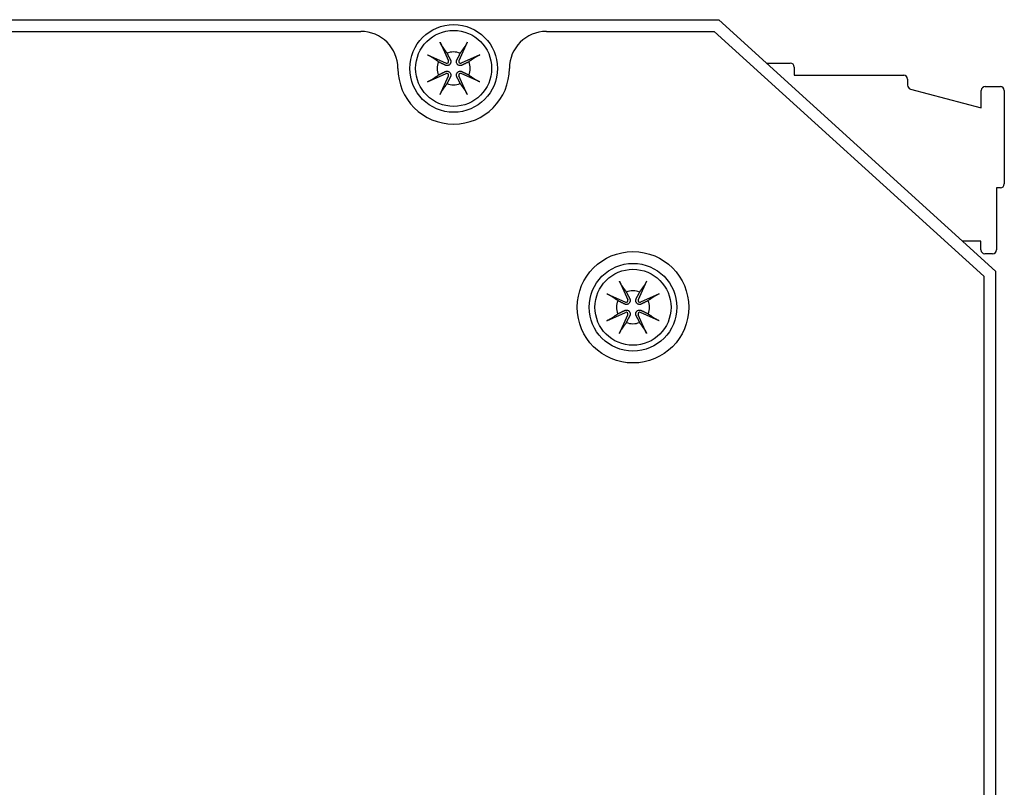
# Model space of a CAD drawing. Units: inches. Extents: x -1.9 to 46.9, y -14.9 to 19.7.
# Drawn here: x 34.1 to 36.6, y 1.9 to 3.8 of the extents above; entities that cross this region are included whole.
import ezdxf

# ---------------------------------------------------------------- set-up
doc = ezdxf.new("R2010")
doc.units = ezdxf.units.IN
doc.header["$LTSCALE"] = 0.5
doc.header["$MEASUREMENT"] = 0
for name, color, linetype in [('Label', 30, 'Continuous'), ('PART', 1, 'Continuous'), ('TERMINALS', 6, 'Continuous')]:
    doc.layers.add(name, color=color, linetype=linetype)

msp = doc.modelspace()

# ---------------------------------------------------------------- linework, layer by layer
at = {"layer": 'Label'}
for p, q in [((32.3011, 3.792), (34.9701, 3.792)), ((35.4461, 3.792), (35.8761, 3.792)), ((35.8761, 3.792), (36.5681, 3.164)), ((36.5681, 3.164), (36.5681, 0.541))]:
    msp.add_line(p, q, dxfattribs=at)
for centre, radius, start, end in [((34.9701, 3.697), 0.095, 0, 90), ((35.4461, 3.697), 0.095, 90, 180), ((35.2081, 3.697), 0.143, 180, 0)]:
    msp.add_arc(centre, radius, start, end, dxfattribs=at)
at = {"layer": 'PART'}
for p, q in [((31.9381, 3.822), (35.8881, 3.822)), ((35.8881, 3.822), (36.5981, 3.177)), ((35.1733, 3.764), (35.1947, 3.7165)), ((35.2429, 3.764), (35.2215, 3.7165)), ((35.1411, 3.7318), (35.1886, 3.7104)), ((35.2751, 3.7318), (35.2276, 3.7104)), ((35.1411, 3.6622), (35.1886, 3.6837)), ((35.1733, 3.63), (35.1947, 3.6776)), ((35.2429, 3.63), (35.2215, 3.6776)), ((35.2751, 3.6622), (35.2276, 3.6837)), ((36.5981, 3.177), (36.5981, 0.522)), ((35.6333, 3.151), (35.6547, 3.1035)), ((35.7029, 3.151), (35.6815, 3.1035)), ((35.6011, 3.1188), (35.6486, 3.0974)), ((35.7351, 3.1188), (35.6876, 3.0974)), ((35.6011, 3.0492), (35.6486, 3.0707)), ((35.6333, 3.017), (35.6547, 3.0646)), ((35.7029, 3.017), (35.6815, 3.0646)), ((35.7351, 3.0492), (35.6876, 3.0707))]:
    msp.add_line(p, q, dxfattribs=at)
at = {"layer": 'PART', "flags": 128}
for points in [[(35.1785, 3.7539), (35.1784, 3.7541), (35.1782, 3.7544), (35.1781, 3.7547), (35.1779, 3.755), (35.1777, 3.7553), (35.1775, 3.7556), (35.1773, 3.7559), (35.1771, 3.7563), (35.1769, 3.7567), (35.1767, 3.7571), (35.1765, 3.7575), (35.1762, 3.758), (35.176, 3.7584), (35.1757, 3.7589), (35.1755, 3.7594), (35.1753, 3.7598), (35.175, 3.7603), (35.1748, 3.7608), (35.1745, 3.7614), (35.1743, 3.7619), (35.174, 3.7624), (35.1738, 3.763), (35.1735, 3.7635), (35.1733, 3.764)], [(35.2429, 3.764), (35.2426, 3.7635), (35.2424, 3.763), (35.2421, 3.7624), (35.2419, 3.7619), (35.2416, 3.7614), (35.2414, 3.7608), (35.2411, 3.7603), (35.2409, 3.7598), (35.2407, 3.7594), (35.2404, 3.7589), (35.2402, 3.7584), (35.24, 3.758), (35.2397, 3.7575), (35.2395, 3.7571), (35.2393, 3.7567), (35.2391, 3.7563), (35.2389, 3.7559), (35.2387, 3.7556), (35.2385, 3.7553), (35.2383, 3.755), (35.2381, 3.7547), (35.2379, 3.7544), (35.2378, 3.7541), (35.2376, 3.7539)], [(35.1785, 3.7539), (35.1792, 3.753), (35.1798, 3.7521), (35.1804, 3.7512), (35.181, 3.7504), (35.1816, 3.7495), (35.1822, 3.7487), (35.1828, 3.7478), (35.1833, 3.747), (35.1839, 3.7462), (35.1844, 3.7455), (35.185, 3.7447), (35.1855, 3.7439), (35.186, 3.7432), (35.1865, 3.7425), (35.187, 3.7418), (35.1875, 3.741), (35.188, 3.7403), (35.1885, 3.7397), (35.1889, 3.739), (35.1894, 3.7383), (35.1898, 3.7377), (35.1903, 3.737), (35.1907, 3.7364), (35.1912, 3.7358)], [(35.225, 3.7358), (35.2254, 3.7364), (35.2259, 3.737), (35.2263, 3.7377), (35.2268, 3.7383), (35.2272, 3.739), (35.2277, 3.7397), (35.2282, 3.7403), (35.2287, 3.741), (35.2292, 3.7418), (35.2297, 3.7425), (35.2302, 3.7432), (35.2307, 3.7439), (35.2312, 3.7447), (35.2317, 3.7455), (35.2323, 3.7462), (35.2328, 3.747), (35.2334, 3.7478), (35.234, 3.7487), (35.2346, 3.7495), (35.2351, 3.7504), (35.2357, 3.7512), (35.2364, 3.7521), (35.237, 3.753), (35.2376, 3.7539)], [(35.1411, 3.7318), (35.1416, 3.7316), (35.1421, 3.7313), (35.1427, 3.7311), (35.1432, 3.7308), (35.1438, 3.7306), (35.1443, 3.7303), (35.1448, 3.7301), (35.1453, 3.7298), (35.1458, 3.7296), (35.1462, 3.7294), (35.1467, 3.7291), (35.1472, 3.7289), (35.1476, 3.7287), (35.148, 3.7284), (35.1484, 3.7282), (35.1488, 3.728), (35.1492, 3.7278), (35.1495, 3.7276), (35.1498, 3.7274), (35.1502, 3.7272), (35.1505, 3.7271), (35.1507, 3.7269), (35.151, 3.7267), (35.1512, 3.7266)], [(35.1694, 3.714), (35.1687, 3.7144), (35.1681, 3.7148), (35.1674, 3.7153), (35.1668, 3.7157), (35.1661, 3.7162), (35.1655, 3.7167), (35.1648, 3.7171), (35.1641, 3.7176), (35.1634, 3.7181), (35.1627, 3.7186), (35.1619, 3.7191), (35.1612, 3.7196), (35.1604, 3.7202), (35.1597, 3.7207), (35.1589, 3.7212), (35.1581, 3.7218), (35.1573, 3.7223), (35.1565, 3.7229), (35.1556, 3.7235), (35.1548, 3.7241), (35.1539, 3.7247), (35.153, 3.7253), (35.1521, 3.7259), (35.1512, 3.7266)], [(35.1863, 3.7053), (35.1859, 3.7055), (35.1855, 3.7058), (35.1851, 3.706), (35.1846, 3.7062), (35.1841, 3.7064), (35.1836, 3.7067), (35.1831, 3.707), (35.1826, 3.7072), (35.182, 3.7075), (35.1814, 3.7078), (35.1808, 3.7081), (35.1802, 3.7084), (35.1795, 3.7088), (35.1788, 3.7091), (35.1781, 3.7095), (35.1773, 3.7099), (35.1765, 3.7103), (35.1757, 3.7107), (35.1748, 3.7112), (35.1738, 3.7117), (35.1728, 3.7122), (35.1717, 3.7128), (35.1706, 3.7133), (35.1694, 3.714)], [(35.1998, 3.7188), (35.2002, 3.7179), (35.2005, 3.717), (35.2007, 3.716), (35.2009, 3.715), (35.2009, 3.7139), (35.2008, 3.7129), (35.2006, 3.7119), (35.2003, 3.7109), (35.1999, 3.7099), (35.1994, 3.7089), (35.1987, 3.7079), (35.198, 3.7071), (35.1972, 3.7064), (35.1962, 3.7057), (35.1953, 3.7052), (35.1942, 3.7048), (35.1932, 3.7045), (35.1922, 3.7043), (35.1912, 3.7042), (35.1902, 3.7043), (35.1891, 3.7044), (35.1881, 3.7046), (35.1872, 3.7049), (35.1863, 3.7053)], [(35.1912, 3.7358), (35.1918, 3.7346), (35.1924, 3.7334), (35.1929, 3.7323), (35.1934, 3.7313), (35.1939, 3.7304), (35.1944, 3.7295), (35.1948, 3.7286), (35.1952, 3.7278), (35.1956, 3.727), (35.196, 3.7263), (35.1963, 3.7256), (35.1967, 3.7249), (35.197, 3.7243), (35.1973, 3.7237), (35.1976, 3.7231), (35.1979, 3.7225), (35.1982, 3.722), (35.1984, 3.7215), (35.1987, 3.721), (35.1989, 3.7205), (35.1991, 3.7201), (35.1994, 3.7196), (35.1996, 3.7192), (35.1998, 3.7188)], [(35.2298, 3.7053), (35.229, 3.7049), (35.228, 3.7046), (35.227, 3.7044), (35.226, 3.7043), (35.225, 3.7042), (35.2239, 3.7043), (35.2229, 3.7045), (35.2219, 3.7048), (35.2209, 3.7052), (35.2199, 3.7057), (35.219, 3.7064), (35.2182, 3.7071), (35.2174, 3.7079), (35.2168, 3.7089), (35.2162, 3.7099), (35.2158, 3.7109), (35.2155, 3.7119), (35.2154, 3.7129), (35.2153, 3.7139), (35.2153, 3.715), (35.2154, 3.716), (35.2157, 3.717), (35.216, 3.7179), (35.2164, 3.7188)], [(35.2164, 3.7188), (35.2166, 3.7192), (35.2168, 3.7196), (35.217, 3.7201), (35.2173, 3.7205), (35.2175, 3.721), (35.2178, 3.7215), (35.218, 3.722), (35.2183, 3.7225), (35.2186, 3.7231), (35.2189, 3.7237), (35.2192, 3.7243), (35.2195, 3.7249), (35.2198, 3.7256), (35.2202, 3.7263), (35.2206, 3.727), (35.221, 3.7278), (35.2214, 3.7286), (35.2218, 3.7295), (35.2223, 3.7304), (35.2227, 3.7313), (35.2233, 3.7323), (35.2238, 3.7334), (35.2244, 3.7346), (35.225, 3.7358)], [(35.2468, 3.714), (35.2456, 3.7133), (35.2445, 3.7128), (35.2434, 3.7122), (35.2424, 3.7117), (35.2414, 3.7112), (35.2405, 3.7107), (35.2397, 3.7103), (35.2388, 3.7099), (35.2381, 3.7095), (35.2373, 3.7091), (35.2366, 3.7088), (35.236, 3.7084), (35.2353, 3.7081), (35.2347, 3.7078), (35.2341, 3.7075), (35.2336, 3.7072), (35.233, 3.707), (35.2325, 3.7067), (35.232, 3.7064), (35.2316, 3.7062), (35.2311, 3.706), (35.2307, 3.7058), (35.2303, 3.7055), (35.2298, 3.7053)], [(35.265, 3.7266), (35.2641, 3.7259), (35.2632, 3.7253), (35.2623, 3.7247), (35.2614, 3.7241), (35.2606, 3.7235), (35.2597, 3.7229), (35.2589, 3.7223), (35.2581, 3.7218), (35.2573, 3.7212), (35.2565, 3.7207), (35.2558, 3.7202), (35.255, 3.7196), (35.2543, 3.7191), (35.2535, 3.7186), (35.2528, 3.7181), (35.2521, 3.7176), (35.2514, 3.7171), (35.2507, 3.7167), (35.25, 3.7162), (35.2494, 3.7157), (35.2487, 3.7153), (35.2481, 3.7148), (35.2474, 3.7144), (35.2468, 3.714)], [(35.265, 3.7266), (35.2652, 3.7267), (35.2654, 3.7269), (35.2657, 3.7271), (35.266, 3.7272), (35.2663, 3.7274), (35.2667, 3.7276), (35.267, 3.7278), (35.2673, 3.728), (35.2677, 3.7282), (35.2681, 3.7284), (35.2686, 3.7287), (35.269, 3.7289), (35.2695, 3.7291), (35.27, 3.7294), (35.2704, 3.7296), (35.2709, 3.7298), (35.2714, 3.7301), (35.2719, 3.7303), (35.2724, 3.7306), (35.2729, 3.7308), (35.2735, 3.7311), (35.274, 3.7313), (35.2746, 3.7316), (35.2751, 3.7318)], [(35.1694, 3.6801), (35.1706, 3.6807), (35.1717, 3.6813), (35.1728, 3.6819), (35.1738, 3.6824), (35.1748, 3.6829), (35.1757, 3.6833), (35.1765, 3.6837), (35.1773, 3.6842), (35.1781, 3.6846), (35.1788, 3.6849), (35.1795, 3.6853), (35.1802, 3.6856), (35.1808, 3.6859), (35.1814, 3.6863), (35.182, 3.6866), (35.1826, 3.6868), (35.1831, 3.6871), (35.1836, 3.6874), (35.1841, 3.6876), (35.1846, 3.6879), (35.1851, 3.6881), (35.1855, 3.6883), (35.1859, 3.6885), (35.1863, 3.6887)], [(35.1863, 3.6887), (35.1872, 3.6891), (35.1881, 3.6894), (35.1891, 3.6897), (35.1902, 3.6898), (35.1912, 3.6898), (35.1922, 3.6898), (35.1932, 3.6896), (35.1942, 3.6893), (35.1953, 3.6889), (35.1962, 3.6883), (35.1972, 3.6877), (35.198, 3.6869), (35.1987, 3.6861), (35.1994, 3.6852), (35.1999, 3.6842), (35.2003, 3.6832), (35.2006, 3.6822), (35.2008, 3.6812), (35.2009, 3.6801), (35.2009, 3.6791), (35.2007, 3.6781), (35.2005, 3.6771), (35.2002, 3.6762), (35.1998, 3.6753)], [(35.2164, 3.6753), (35.216, 3.6762), (35.2157, 3.6771), (35.2154, 3.6781), (35.2153, 3.6791), (35.2153, 3.6801), (35.2154, 3.6812), (35.2155, 3.6822), (35.2158, 3.6832), (35.2162, 3.6842), (35.2168, 3.6852), (35.2174, 3.6861), (35.2182, 3.6869), (35.219, 3.6877), (35.2199, 3.6883), (35.2209, 3.6889), (35.2219, 3.6893), (35.2229, 3.6896), (35.2239, 3.6898), (35.225, 3.6898), (35.226, 3.6898), (35.227, 3.6897), (35.228, 3.6894), (35.229, 3.6891), (35.2298, 3.6887)], [(35.2298, 3.6887), (35.2303, 3.6885), (35.2307, 3.6883), (35.2311, 3.6881), (35.2316, 3.6879), (35.232, 3.6876), (35.2325, 3.6874), (35.233, 3.6871), (35.2336, 3.6868), (35.2341, 3.6866), (35.2347, 3.6863), (35.2353, 3.6859), (35.236, 3.6856), (35.2366, 3.6853), (35.2373, 3.6849), (35.2381, 3.6846), (35.2388, 3.6842), (35.2397, 3.6837), (35.2405, 3.6833), (35.2414, 3.6829), (35.2424, 3.6824), (35.2434, 3.6819), (35.2445, 3.6813), (35.2456, 3.6807), (35.2468, 3.6801)], [(35.1512, 3.6675), (35.151, 3.6673), (35.1507, 3.6672), (35.1505, 3.667), (35.1502, 3.6668), (35.1498, 3.6666), (35.1495, 3.6664), (35.1492, 3.6663), (35.1488, 3.6661), (35.1484, 3.6658), (35.148, 3.6656), (35.1476, 3.6654), (35.1472, 3.6652), (35.1467, 3.6649), (35.1462, 3.6647), (35.1458, 3.6645), (35.1453, 3.6642), (35.1448, 3.664), (35.1443, 3.6637), (35.1438, 3.6635), (35.1432, 3.6632), (35.1427, 3.663), (35.1421, 3.6627), (35.1416, 3.6625), (35.1411, 3.6622)], [(35.1512, 3.6675), (35.1521, 3.6681), (35.153, 3.6688), (35.1539, 3.6694), (35.1548, 3.67), (35.1556, 3.6706), (35.1565, 3.6711), (35.1573, 3.6717), (35.1581, 3.6723), (35.1589, 3.6728), (35.1597, 3.6734), (35.1604, 3.6739), (35.1612, 3.6744), (35.1619, 3.675), (35.1627, 3.6755), (35.1634, 3.676), (35.1641, 3.6765), (35.1648, 3.6769), (35.1655, 3.6774), (35.1661, 3.6779), (35.1668, 3.6783), (35.1674, 3.6788), (35.1681, 3.6792), (35.1687, 3.6797), (35.1694, 3.6801)], [(35.1998, 3.6753), (35.1996, 3.6749), (35.1994, 3.6744), (35.1991, 3.674), (35.1989, 3.6735), (35.1987, 3.6731), (35.1984, 3.6726), (35.1982, 3.6721), (35.1979, 3.6715), (35.1976, 3.671), (35.1973, 3.6704), (35.197, 3.6698), (35.1967, 3.6691), (35.1963, 3.6685), (35.196, 3.6678), (35.1956, 3.667), (35.1952, 3.6663), (35.1948, 3.6655), (35.1944, 3.6646), (35.1939, 3.6637), (35.1934, 3.6627), (35.1929, 3.6617), (35.1924, 3.6607), (35.1918, 3.6595), (35.1912, 3.6583)], [(35.225, 3.6583), (35.2244, 3.6595), (35.2238, 3.6607), (35.2233, 3.6617), (35.2227, 3.6627), (35.2223, 3.6637), (35.2218, 3.6646), (35.2214, 3.6655), (35.221, 3.6663), (35.2206, 3.667), (35.2202, 3.6678), (35.2198, 3.6685), (35.2195, 3.6691), (35.2192, 3.6698), (35.2189, 3.6704), (35.2186, 3.671), (35.2183, 3.6715), (35.218, 3.6721), (35.2178, 3.6726), (35.2175, 3.6731), (35.2173, 3.6735), (35.217, 3.674), (35.2168, 3.6744), (35.2166, 3.6749), (35.2164, 3.6753)], [(35.2468, 3.6801), (35.2474, 3.6797), (35.2481, 3.6792), (35.2487, 3.6788), (35.2494, 3.6783), (35.25, 3.6779), (35.2507, 3.6774), (35.2514, 3.6769), (35.2521, 3.6765), (35.2528, 3.676), (35.2535, 3.6755), (35.2543, 3.675), (35.255, 3.6744), (35.2558, 3.6739), (35.2565, 3.6734), (35.2573, 3.6728), (35.2581, 3.6723), (35.2589, 3.6717), (35.2597, 3.6711), (35.2606, 3.6706), (35.2614, 3.67), (35.2623, 3.6694), (35.2632, 3.6688), (35.2641, 3.6681), (35.265, 3.6675)], [(35.2751, 3.6622), (35.2746, 3.6625), (35.274, 3.6627), (35.2735, 3.663), (35.2729, 3.6632), (35.2724, 3.6635), (35.2719, 3.6637), (35.2714, 3.664), (35.2709, 3.6642), (35.2704, 3.6645), (35.27, 3.6647), (35.2695, 3.6649), (35.269, 3.6652), (35.2686, 3.6654), (35.2681, 3.6656), (35.2677, 3.6658), (35.2673, 3.6661), (35.267, 3.6663), (35.2667, 3.6664), (35.2663, 3.6666), (35.266, 3.6668), (35.2657, 3.667), (35.2654, 3.6672), (35.2652, 3.6673), (35.265, 3.6675)], [(35.1733, 3.63), (35.1735, 3.6306), (35.1738, 3.6311), (35.174, 3.6316), (35.1743, 3.6322), (35.1745, 3.6327), (35.1748, 3.6332), (35.175, 3.6337), (35.1753, 3.6342), (35.1755, 3.6347), (35.1757, 3.6352), (35.176, 3.6356), (35.1762, 3.6361), (35.1765, 3.6365), (35.1767, 3.637), (35.1769, 3.6374), (35.1771, 3.6378), (35.1773, 3.6381), (35.1775, 3.6385), (35.1777, 3.6388), (35.1779, 3.6391), (35.1781, 3.6394), (35.1782, 3.6397), (35.1784, 3.6399), (35.1785, 3.6401)], [(35.1912, 3.6583), (35.1907, 3.6577), (35.1903, 3.657), (35.1898, 3.6564), (35.1894, 3.6557), (35.1889, 3.6551), (35.1885, 3.6544), (35.188, 3.6537), (35.1875, 3.653), (35.187, 3.6523), (35.1865, 3.6516), (35.186, 3.6509), (35.1855, 3.6501), (35.185, 3.6494), (35.1844, 3.6486), (35.1839, 3.6478), (35.1833, 3.647), (35.1828, 3.6462), (35.1822, 3.6454), (35.1816, 3.6446), (35.181, 3.6437), (35.1804, 3.6428), (35.1798, 3.642), (35.1792, 3.6411), (35.1785, 3.6402)], [(35.2376, 3.6402), (35.237, 3.6411), (35.2364, 3.642), (35.2357, 3.6428), (35.2351, 3.6437), (35.2346, 3.6446), (35.234, 3.6454), (35.2334, 3.6462), (35.2328, 3.647), (35.2323, 3.6478), (35.2317, 3.6486), (35.2312, 3.6494), (35.2307, 3.6501), (35.2302, 3.6509), (35.2297, 3.6516), (35.2292, 3.6523), (35.2287, 3.653), (35.2282, 3.6537), (35.2277, 3.6544), (35.2272, 3.6551), (35.2268, 3.6557), (35.2263, 3.6564), (35.2259, 3.657), (35.2254, 3.6577), (35.225, 3.6583)], [(35.2376, 3.6401), (35.2378, 3.6399), (35.2379, 3.6397), (35.2381, 3.6394), (35.2383, 3.6391), (35.2385, 3.6388), (35.2387, 3.6385), (35.2389, 3.6381), (35.2391, 3.6378), (35.2393, 3.6374), (35.2395, 3.637), (35.2397, 3.6365), (35.24, 3.6361), (35.2402, 3.6356), (35.2404, 3.6352), (35.2407, 3.6347), (35.2409, 3.6342), (35.2411, 3.6337), (35.2414, 3.6332), (35.2416, 3.6327), (35.2419, 3.6322), (35.2421, 3.6316), (35.2424, 3.6311), (35.2426, 3.6306), (35.2429, 3.63)], [(35.6385, 3.1409), (35.6384, 3.1411), (35.6382, 3.1414), (35.6381, 3.1417), (35.6379, 3.142), (35.6377, 3.1423), (35.6375, 3.1426), (35.6373, 3.1429), (35.6371, 3.1433), (35.6369, 3.1437), (35.6367, 3.1441), (35.6365, 3.1445), (35.6362, 3.145), (35.636, 3.1454), (35.6357, 3.1459), (35.6355, 3.1464), (35.6353, 3.1468), (35.635, 3.1473), (35.6348, 3.1478), (35.6345, 3.1484), (35.6343, 3.1489), (35.634, 3.1494), (35.6338, 3.15), (35.6335, 3.1505), (35.6333, 3.151)], [(35.6385, 3.1409), (35.6392, 3.14), (35.6398, 3.1391), (35.6404, 3.1382), (35.641, 3.1374), (35.6416, 3.1365), (35.6422, 3.1357), (35.6428, 3.1348), (35.6433, 3.134), (35.6439, 3.1332), (35.6444, 3.1325), (35.645, 3.1317), (35.6455, 3.1309), (35.646, 3.1302), (35.6465, 3.1295), (35.647, 3.1288), (35.6475, 3.128), (35.648, 3.1273), (35.6485, 3.1267), (35.6489, 3.126), (35.6494, 3.1253), (35.6498, 3.1247), (35.6503, 3.124), (35.6507, 3.1234), (35.6512, 3.1228)], [(35.685, 3.1228), (35.6854, 3.1234), (35.6859, 3.124), (35.6863, 3.1247), (35.6868, 3.1253), (35.6872, 3.126), (35.6877, 3.1267), (35.6882, 3.1273), (35.6887, 3.128), (35.6892, 3.1288), (35.6897, 3.1295), (35.6902, 3.1302), (35.6907, 3.1309), (35.6912, 3.1317), (35.6917, 3.1325), (35.6923, 3.1332), (35.6928, 3.134), (35.6934, 3.1348), (35.694, 3.1357), (35.6946, 3.1365), (35.6951, 3.1374), (35.6957, 3.1382), (35.6964, 3.1391), (35.697, 3.14), (35.6976, 3.1409)], [(35.7029, 3.151), (35.7026, 3.1505), (35.7024, 3.15), (35.7021, 3.1494), (35.7019, 3.1489), (35.7016, 3.1484), (35.7014, 3.1478), (35.7011, 3.1473), (35.7009, 3.1468), (35.7007, 3.1464), (35.7004, 3.1459), (35.7002, 3.1454), (35.7, 3.145), (35.6997, 3.1445), (35.6995, 3.1441), (35.6993, 3.1437), (35.6991, 3.1433), (35.6989, 3.1429), (35.6987, 3.1426), (35.6985, 3.1423), (35.6983, 3.142), (35.6981, 3.1417), (35.6979, 3.1414), (35.6978, 3.1411), (35.6976, 3.1409)], [(35.6011, 3.1188), (35.6016, 3.1186), (35.6021, 3.1183), (35.6027, 3.1181), (35.6032, 3.1178), (35.6038, 3.1176), (35.6043, 3.1173), (35.6048, 3.1171), (35.6053, 3.1168), (35.6058, 3.1166), (35.6062, 3.1164), (35.6067, 3.1161), (35.6072, 3.1159), (35.6076, 3.1157), (35.608, 3.1154), (35.6084, 3.1152), (35.6088, 3.115), (35.6092, 3.1148), (35.6095, 3.1146), (35.6098, 3.1144), (35.6102, 3.1142), (35.6105, 3.1141), (35.6107, 3.1139), (35.611, 3.1137), (35.6112, 3.1136)], [(35.6294, 3.101), (35.6287, 3.1014), (35.6281, 3.1018), (35.6274, 3.1023), (35.6268, 3.1027), (35.6261, 3.1032), (35.6255, 3.1037), (35.6248, 3.1041), (35.6241, 3.1046), (35.6234, 3.1051), (35.6227, 3.1056), (35.6219, 3.1061), (35.6212, 3.1066), (35.6204, 3.1072), (35.6197, 3.1077), (35.6189, 3.1082), (35.6181, 3.1088), (35.6173, 3.1093), (35.6165, 3.1099), (35.6156, 3.1105), (35.6148, 3.1111), (35.6139, 3.1117), (35.613, 3.1123), (35.6121, 3.1129), (35.6112, 3.1136)], [(35.6512, 3.1228), (35.6518, 3.1216), (35.6524, 3.1204), (35.6529, 3.1193), (35.6534, 3.1183), (35.6539, 3.1174), (35.6544, 3.1165), (35.6548, 3.1156), (35.6552, 3.1148), (35.6556, 3.114), (35.656, 3.1133), (35.6563, 3.1126), (35.6567, 3.1119), (35.657, 3.1113), (35.6573, 3.1107), (35.6576, 3.1101), (35.6579, 3.1095), (35.6582, 3.109), (35.6584, 3.1085), (35.6587, 3.108), (35.6589, 3.1075), (35.6591, 3.1071), (35.6594, 3.1066), (35.6596, 3.1062), (35.6598, 3.1058)], [(35.6764, 3.1058), (35.6766, 3.1062), (35.6768, 3.1066), (35.677, 3.1071), (35.6773, 3.1075), (35.6775, 3.108), (35.6778, 3.1085), (35.678, 3.109), (35.6783, 3.1095), (35.6786, 3.1101), (35.6789, 3.1107), (35.6792, 3.1113), (35.6795, 3.1119), (35.6798, 3.1126), (35.6802, 3.1133), (35.6806, 3.114), (35.681, 3.1148), (35.6814, 3.1156), (35.6818, 3.1165), (35.6823, 3.1174), (35.6827, 3.1183), (35.6833, 3.1193), (35.6838, 3.1204), (35.6844, 3.1216), (35.685, 3.1228)], [(35.725, 3.1136), (35.7241, 3.1129), (35.7232, 3.1123), (35.7223, 3.1117), (35.7214, 3.1111), (35.7206, 3.1105), (35.7197, 3.1099), (35.7189, 3.1093), (35.7181, 3.1088), (35.7173, 3.1082), (35.7165, 3.1077), (35.7158, 3.1072), (35.715, 3.1066), (35.7143, 3.1061), (35.7135, 3.1056), (35.7128, 3.1051), (35.7121, 3.1046), (35.7114, 3.1041), (35.7107, 3.1037), (35.71, 3.1032), (35.7094, 3.1027), (35.7087, 3.1023), (35.7081, 3.1018), (35.7074, 3.1014), (35.7068, 3.101)], [(35.725, 3.1136), (35.7252, 3.1137), (35.7254, 3.1139), (35.7257, 3.1141), (35.726, 3.1142), (35.7263, 3.1144), (35.7267, 3.1146), (35.727, 3.1148), (35.7273, 3.115), (35.7277, 3.1152), (35.7281, 3.1154), (35.7286, 3.1157), (35.729, 3.1159), (35.7295, 3.1161), (35.73, 3.1164), (35.7304, 3.1166), (35.7309, 3.1168), (35.7314, 3.1171), (35.7319, 3.1173), (35.7324, 3.1176), (35.7329, 3.1178), (35.7335, 3.1181), (35.734, 3.1183), (35.7346, 3.1186), (35.7351, 3.1188)], [(35.6463, 3.0923), (35.6459, 3.0925), (35.6455, 3.0928), (35.6451, 3.093), (35.6446, 3.0932), (35.6441, 3.0934), (35.6436, 3.0937), (35.6431, 3.094), (35.6426, 3.0942), (35.642, 3.0945), (35.6414, 3.0948), (35.6408, 3.0951), (35.6402, 3.0954), (35.6395, 3.0958), (35.6388, 3.0961), (35.6381, 3.0965), (35.6373, 3.0969), (35.6365, 3.0973), (35.6357, 3.0977), (35.6348, 3.0982), (35.6338, 3.0987), (35.6328, 3.0992), (35.6317, 3.0998), (35.6306, 3.1003), (35.6294, 3.101)], [(35.6598, 3.1058), (35.6602, 3.1049), (35.6605, 3.104), (35.6607, 3.103), (35.6609, 3.102), (35.6609, 3.1009), (35.6608, 3.0999), (35.6606, 3.0989), (35.6603, 3.0979), (35.6599, 3.0969), (35.6594, 3.0959), (35.6587, 3.0949), (35.658, 3.0941), (35.6572, 3.0934), (35.6562, 3.0927), (35.6553, 3.0922), (35.6542, 3.0918), (35.6532, 3.0915), (35.6522, 3.0913), (35.6512, 3.0912), (35.6502, 3.0913), (35.6491, 3.0914), (35.6481, 3.0916), (35.6472, 3.0919), (35.6463, 3.0923)], [(35.6898, 3.0923), (35.689, 3.0919), (35.688, 3.0916), (35.687, 3.0914), (35.686, 3.0913), (35.685, 3.0912), (35.6839, 3.0913), (35.6829, 3.0915), (35.6819, 3.0918), (35.6809, 3.0922), (35.6799, 3.0927), (35.679, 3.0934), (35.6782, 3.0941), (35.6774, 3.0949), (35.6768, 3.0959), (35.6762, 3.0969), (35.6758, 3.0979), (35.6755, 3.0989), (35.6754, 3.0999), (35.6753, 3.1009), (35.6753, 3.102), (35.6754, 3.103), (35.6757, 3.104), (35.676, 3.1049), (35.6764, 3.1058)], [(35.7068, 3.101), (35.7056, 3.1003), (35.7045, 3.0998), (35.7034, 3.0992), (35.7024, 3.0987), (35.7014, 3.0982), (35.7005, 3.0977), (35.6997, 3.0973), (35.6988, 3.0969), (35.6981, 3.0965), (35.6973, 3.0961), (35.6966, 3.0958), (35.696, 3.0954), (35.6953, 3.0951), (35.6947, 3.0948), (35.6941, 3.0945), (35.6936, 3.0942), (35.693, 3.094), (35.6925, 3.0937), (35.692, 3.0934), (35.6916, 3.0932), (35.6911, 3.093), (35.6907, 3.0928), (35.6903, 3.0925), (35.6898, 3.0923)], [(35.6112, 3.0545), (35.6121, 3.0551), (35.613, 3.0558), (35.6139, 3.0564), (35.6148, 3.057), (35.6156, 3.0576), (35.6165, 3.0581), (35.6173, 3.0587), (35.6181, 3.0593), (35.6189, 3.0598), (35.6197, 3.0604), (35.6204, 3.0609), (35.6212, 3.0614), (35.6219, 3.062), (35.6227, 3.0625), (35.6234, 3.063), (35.6241, 3.0635), (35.6248, 3.0639), (35.6255, 3.0644), (35.6261, 3.0649), (35.6268, 3.0653), (35.6274, 3.0658), (35.6281, 3.0662), (35.6287, 3.0667), (35.6294, 3.0671)], [(35.6294, 3.0671), (35.6306, 3.0677), (35.6317, 3.0683), (35.6328, 3.0689), (35.6338, 3.0694), (35.6348, 3.0699), (35.6357, 3.0703), (35.6365, 3.0707), (35.6373, 3.0712), (35.6381, 3.0716), (35.6388, 3.0719), (35.6395, 3.0723), (35.6402, 3.0726), (35.6408, 3.0729), (35.6414, 3.0733), (35.642, 3.0736), (35.6426, 3.0738), (35.6431, 3.0741), (35.6436, 3.0744), (35.6441, 3.0746), (35.6446, 3.0749), (35.6451, 3.0751), (35.6455, 3.0753), (35.6459, 3.0755), (35.6463, 3.0757)], [(35.6463, 3.0757), (35.6472, 3.0761), (35.6481, 3.0764), (35.6491, 3.0767), (35.6502, 3.0768), (35.6512, 3.0768), (35.6522, 3.0768), (35.6532, 3.0766), (35.6542, 3.0763), (35.6553, 3.0759), (35.6562, 3.0753), (35.6572, 3.0747), (35.658, 3.0739), (35.6587, 3.0731), (35.6594, 3.0722), (35.6599, 3.0712), (35.6603, 3.0702), (35.6606, 3.0692), (35.6608, 3.0682), (35.6609, 3.0671), (35.6609, 3.0661), (35.6607, 3.0651), (35.6605, 3.0641), (35.6602, 3.0632), (35.6598, 3.0623)], [(35.6598, 3.0623), (35.6596, 3.0619), (35.6594, 3.0614), (35.6591, 3.061), (35.6589, 3.0605), (35.6587, 3.0601), (35.6584, 3.0596), (35.6582, 3.0591), (35.6579, 3.0585), (35.6576, 3.058), (35.6573, 3.0574), (35.657, 3.0568), (35.6567, 3.0561), (35.6563, 3.0555), (35.656, 3.0548), (35.6556, 3.054), (35.6552, 3.0533), (35.6548, 3.0525), (35.6544, 3.0516), (35.6539, 3.0507), (35.6534, 3.0497), (35.6529, 3.0487), (35.6524, 3.0477), (35.6518, 3.0465), (35.6512, 3.0453)], [(35.6764, 3.0623), (35.676, 3.0632), (35.6757, 3.0641), (35.6754, 3.0651), (35.6753, 3.0661), (35.6753, 3.0671), (35.6754, 3.0682), (35.6755, 3.0692), (35.6758, 3.0702), (35.6762, 3.0712), (35.6768, 3.0722), (35.6774, 3.0731), (35.6782, 3.0739), (35.679, 3.0747), (35.6799, 3.0753), (35.6809, 3.0759), (35.6819, 3.0763), (35.6829, 3.0766), (35.6839, 3.0768), (35.685, 3.0768), (35.686, 3.0768), (35.687, 3.0767), (35.688, 3.0764), (35.689, 3.0761), (35.6898, 3.0757)], [(35.685, 3.0453), (35.6844, 3.0465), (35.6838, 3.0477), (35.6833, 3.0487), (35.6827, 3.0497), (35.6823, 3.0507), (35.6818, 3.0516), (35.6814, 3.0525), (35.681, 3.0533), (35.6806, 3.054), (35.6802, 3.0548), (35.6798, 3.0555), (35.6795, 3.0561), (35.6792, 3.0568), (35.6789, 3.0574), (35.6786, 3.058), (35.6783, 3.0585), (35.678, 3.0591), (35.6778, 3.0596), (35.6775, 3.0601), (35.6773, 3.0605), (35.677, 3.061), (35.6768, 3.0614), (35.6766, 3.0619), (35.6764, 3.0623)], [(35.6898, 3.0757), (35.6903, 3.0755), (35.6907, 3.0753), (35.6911, 3.0751), (35.6916, 3.0749), (35.692, 3.0746), (35.6925, 3.0744), (35.693, 3.0741), (35.6936, 3.0738), (35.6941, 3.0736), (35.6947, 3.0733), (35.6953, 3.0729), (35.696, 3.0726), (35.6966, 3.0723), (35.6973, 3.0719), (35.6981, 3.0716), (35.6988, 3.0712), (35.6997, 3.0707), (35.7005, 3.0703), (35.7014, 3.0699), (35.7024, 3.0694), (35.7034, 3.0689), (35.7045, 3.0683), (35.7056, 3.0677), (35.7068, 3.0671)], [(35.7068, 3.0671), (35.7074, 3.0667), (35.7081, 3.0662), (35.7087, 3.0658), (35.7094, 3.0653), (35.71, 3.0649), (35.7107, 3.0644), (35.7114, 3.0639), (35.7121, 3.0635), (35.7128, 3.063), (35.7135, 3.0625), (35.7143, 3.062), (35.715, 3.0614), (35.7158, 3.0609), (35.7165, 3.0604), (35.7173, 3.0598), (35.7181, 3.0593), (35.7189, 3.0587), (35.7197, 3.0581), (35.7206, 3.0576), (35.7214, 3.057), (35.7223, 3.0564), (35.7232, 3.0558), (35.7241, 3.0551), (35.725, 3.0545)], [(35.6112, 3.0545), (35.611, 3.0543), (35.6107, 3.0542), (35.6105, 3.054), (35.6102, 3.0538), (35.6098, 3.0536), (35.6095, 3.0534), (35.6092, 3.0533), (35.6088, 3.0531), (35.6084, 3.0528), (35.608, 3.0526), (35.6076, 3.0524), (35.6072, 3.0522), (35.6067, 3.0519), (35.6062, 3.0517), (35.6058, 3.0515), (35.6053, 3.0512), (35.6048, 3.051), (35.6043, 3.0507), (35.6038, 3.0505), (35.6032, 3.0502), (35.6027, 3.05), (35.6021, 3.0497), (35.6016, 3.0495), (35.6011, 3.0492)], [(35.6512, 3.0453), (35.6507, 3.0447), (35.6503, 3.044), (35.6498, 3.0434), (35.6494, 3.0427), (35.6489, 3.0421), (35.6485, 3.0414), (35.648, 3.0407), (35.6475, 3.04), (35.647, 3.0393), (35.6465, 3.0386), (35.646, 3.0379), (35.6455, 3.0371), (35.645, 3.0364), (35.6444, 3.0356), (35.6439, 3.0348), (35.6433, 3.034), (35.6428, 3.0332), (35.6422, 3.0324), (35.6416, 3.0316), (35.641, 3.0307), (35.6404, 3.0298), (35.6398, 3.029), (35.6392, 3.0281), (35.6385, 3.0272)], [(35.6976, 3.0272), (35.697, 3.0281), (35.6964, 3.029), (35.6957, 3.0298), (35.6951, 3.0307), (35.6946, 3.0316), (35.694, 3.0324), (35.6934, 3.0332), (35.6928, 3.034), (35.6923, 3.0348), (35.6917, 3.0356), (35.6912, 3.0364), (35.6907, 3.0371), (35.6902, 3.0379), (35.6897, 3.0386), (35.6892, 3.0393), (35.6887, 3.04), (35.6882, 3.0407), (35.6877, 3.0414), (35.6872, 3.0421), (35.6868, 3.0427), (35.6863, 3.0434), (35.6859, 3.044), (35.6854, 3.0447), (35.685, 3.0453)], [(35.7351, 3.0492), (35.7346, 3.0495), (35.734, 3.0497), (35.7335, 3.05), (35.7329, 3.0502), (35.7324, 3.0505), (35.7319, 3.0507), (35.7314, 3.051), (35.7309, 3.0512), (35.7304, 3.0515), (35.73, 3.0517), (35.7295, 3.0519), (35.729, 3.0522), (35.7286, 3.0524), (35.7281, 3.0526), (35.7277, 3.0528), (35.7273, 3.0531), (35.727, 3.0533), (35.7267, 3.0534), (35.7263, 3.0536), (35.726, 3.0538), (35.7257, 3.054), (35.7254, 3.0542), (35.7252, 3.0543), (35.725, 3.0545)], [(35.6333, 3.017), (35.6335, 3.0176), (35.6338, 3.0181), (35.634, 3.0186), (35.6343, 3.0192), (35.6345, 3.0197), (35.6348, 3.0202), (35.635, 3.0207), (35.6353, 3.0212), (35.6355, 3.0217), (35.6357, 3.0222), (35.636, 3.0226), (35.6362, 3.0231), (35.6365, 3.0235), (35.6367, 3.024), (35.6369, 3.0244), (35.6371, 3.0248), (35.6373, 3.0251), (35.6375, 3.0255), (35.6377, 3.0258), (35.6379, 3.0261), (35.6381, 3.0264), (35.6382, 3.0267), (35.6384, 3.0269), (35.6385, 3.0271)], [(35.6976, 3.0271), (35.6978, 3.0269), (35.6979, 3.0267), (35.6981, 3.0264), (35.6983, 3.0261), (35.6985, 3.0258), (35.6987, 3.0255), (35.6989, 3.0251), (35.6991, 3.0248), (35.6993, 3.0244), (35.6995, 3.024), (35.6997, 3.0235), (35.7, 3.0231), (35.7002, 3.0226), (35.7004, 3.0222), (35.7007, 3.0217), (35.7009, 3.0212), (35.7011, 3.0207), (35.7014, 3.0202), (35.7016, 3.0197), (35.7019, 3.0192), (35.7021, 3.0186), (35.7024, 3.0181), (35.7026, 3.0176), (35.7029, 3.017)]]:
    msp.add_lwpolyline(points, dxfattribs=at)
at = {"layer": 'PART'}
for centre, radius in [((35.2081, 3.697), 0.1125), ((35.2081, 3.697), 0.0975), ((35.6681, 3.084), 0.143), ((35.6681, 3.084), 0.1125), ((35.6681, 3.084), 0.0975)]:
    msp.add_circle(centre, radius, dxfattribs=at)
for centre, radius, start, end in [((35.2081, 3.697), 0.0423, 66.4065, 113.5935), ((35.2081, 3.697), 0.0423, 156.4065, 203.5935), ((35.1905, 3.7146), 0.00461, 245.7446, 24.2554), ((35.2257, 3.7146), 0.00461, 155.7446, 294.2554), ((35.2081, 3.697), 0.0423, 336.4065, 23.5935), ((35.1905, 3.6795), 0.00461, 335.7446, 114.2554), ((35.2257, 3.6795), 0.00461, 65.7446, 204.2554), ((35.2081, 3.697), 0.0423, 246.4065, 293.5935), ((35.6681, 3.084), 0.0423, 66.4065, 113.5935), ((35.6681, 3.084), 0.0423, 156.4065, 203.5935), ((35.6505, 3.1016), 0.00461, 245.7446, 24.2554), ((35.6857, 3.1016), 0.00461, 155.7446, 294.2554), ((35.6681, 3.084), 0.0423, 336.4065, 23.5935), ((35.6505, 3.0665), 0.00461, 335.7446, 114.2554), ((35.6857, 3.0665), 0.00461, 65.7446, 204.2554), ((35.6681, 3.084), 0.0423, 246.4065, 293.5935)]:
    msp.add_arc(centre, radius, start, end, dxfattribs=at)
at = {"layer": 'TERMINALS'}
for p, q in [((36.0109, 3.7104), (36.0714, 3.7104)), ((36.0814, 3.7004), (36.0814, 3.6794)), ((36.0814, 3.6794), (36.3624, 3.6794)), ((36.3724, 3.6694), (36.3724, 3.6537)), ((36.3798, 3.6441), (36.5614, 3.5954)), ((36.5614, 3.5954), (36.5614, 3.6404)), ((36.5714, 3.6504), (36.6104, 3.6504)), ((36.6204, 3.6404), (36.6204, 3.4004)), ((36.6004, 3.3904), (36.6004, 3.2314)), ((36.6104, 3.3904), (36.6004, 3.3904)), ((36.5604, 3.2534), (36.514, 3.2534)), ((36.5604, 3.2314), (36.5604, 3.2534)), ((36.5904, 3.2214), (36.5704, 3.2214))]:
    msp.add_line(p, q, dxfattribs=at)
for centre, start, end in [((36.0714, 3.7004), 0, 90), ((36.3624, 3.6694), 0, 90), ((36.3824, 3.6537), 180, 255), ((36.5714, 3.6404), 90, 180), ((36.6104, 3.6404), 0, 90), ((36.6104, 3.4004), 270, 0), ((36.5704, 3.2314), 180, 270), ((36.5904, 3.2314), 270, 0)]:
    msp.add_arc(centre, 0.01, start, end, dxfattribs=at)

doc.saveas('drawing.dxf')
